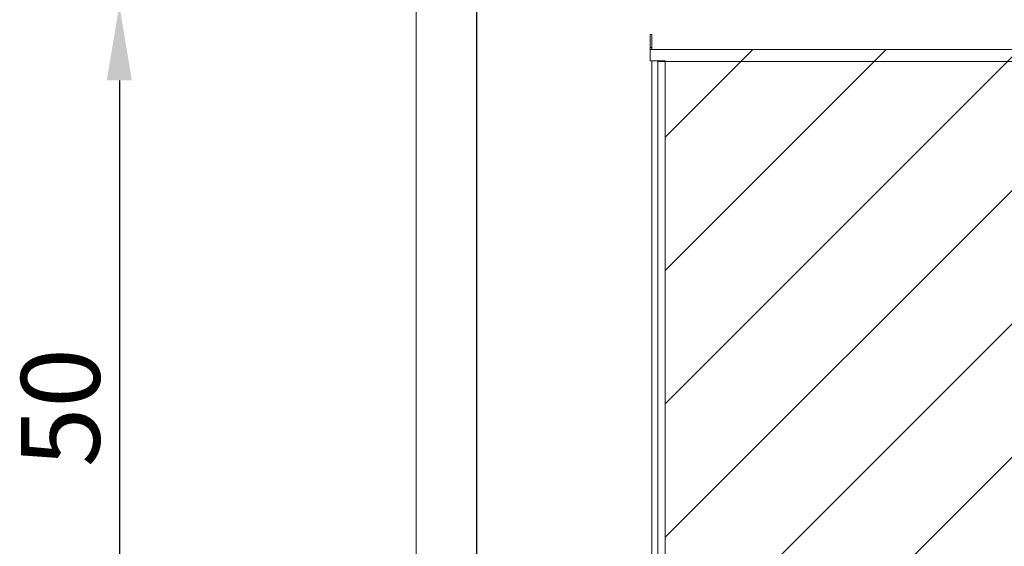
# Paper-space layout 'sales side' of a CAD drawing. Units: inches. Extents: x 0.2 to 10.5, y -0.4 to 7.6.
# Drawn here: x 2.2 to 3.5, y 6.2 to 6.8 of the extents above; entities that cross this region are included whole.
import ezdxf

# ---------------------------------------------------------------- set-up
doc = ezdxf.new("R2010")
doc.units = ezdxf.units.IN
doc.header["$MEASUREMENT"] = 0
doc.header["$PDSIZE"] = -1
doc.styles.add('SLDTEXTSTYLE6', font='TXT', dxfattribs={"width": 0.75})
doc.dimstyles.new('SLDDIMSTYLE11', dxfattribs={"dimtxt": 0.104167, "dimasz": 0.1, "dimexe": 0, "dimexo": 0.0625, "dimgap": 0.026042, "dimtad": 1, "dimlfac": 50, "dimrnd": 1e-09, "dimzin": 12, "dimdsep": 46, "dimtxsty": 'SLDTEXTSTYLE6', "dimsah": 1, "dimcen": 0.09, "dimadec": 0, "dimazin": 3, "dimtfac": 1, "dimtofl": 0, "dimtmove": 0, "dimatfit": 3, "dimfxl": 0, "dimfrac": 2, "dimtolj": 1, "dimtzin": 12, "dimarcsym": 0})

# ---------------------------------------------------------------- blocks, each defined once
blk = doc.blocks.new('_D_42')
at = {"color": 0, "lineweight": -2}
for p, q in [((2.6726, 6.8694), (2.3414, 6.8694)), ((2.3414, 6.7694), (2.3414, 5.9694)), ((2.6726, 5.8694), (2.3414, 5.8694))]:
    blk.add_line(p, q, dxfattribs=at)
at = {"color": 0}
for points in [[(2.3247, 6.7694), (2.358, 6.7694), (2.3414, 6.8694)], [(2.3247, 5.9694), (2.358, 5.9694), (2.3414, 5.8694)]]:
    blk.add_solid(points, dxfattribs=at)
at = {"layer": 'Defpoints', "color": 0}
for p in [(2.7351, 6.8694), (2.3414, 5.8694), (2.7351, 5.8694)]:
    blk.add_point(p, dxfattribs=at)
at = {"color": 0, "insert": (2.2112, 6.3356), "char_height": 0.10417, "attachment_point": 2, "rotation": 90, "style": 'SLDTEXTSTYLE6'}
blk.add_mtext('\\A1;50', dxfattribs=at)
blk = doc.blocks.new('_D_47')
at = {"color": 0, "lineweight": -2}
for p, q in [((2.8151, 6.0696), (2.8151, 7.1294)), ((2.9151, 7.1294), (4.7116, 7.1294)), ((4.8116, 6.0696), (4.8116, 7.1294))]:
    blk.add_line(p, q, dxfattribs=at)
at = {"color": 0}
for points in [[(2.9151, 7.1461), (2.9151, 7.1128), (2.8151, 7.1294)], [(4.7116, 7.1461), (4.7116, 7.1128), (4.8116, 7.1294)]]:
    blk.add_solid(points, dxfattribs=at)
at = {"layer": 'Defpoints', "color": 0}
for p in [(4.8116, 7.1294), (2.8151, 6.0071), (4.8116, 6.0071)]:
    blk.add_point(p, dxfattribs=at)
at = {"color": 0, "insert": (3.876, 7.2596), "char_height": 0.104167, "attachment_point": 2, "style": 'SLDTEXTSTYLE6'}
blk.add_mtext('\\A1;100 RAIL', dxfattribs=at)

psp = doc.layouts.new('sales side')

# ---------------------------------------------------------------- hatches: boundary and pattern name
at = {"lineweight": 0}
h = psp.add_hatch(dxfattribs=at)
h.set_pattern_fill('ANSI31', color=256, style=0)
h.set_pattern_definition([(45, (-0.13763, -0.57424), (-0.0883883, 0.0883883), [])])
h.paths.add_polyline_path([(4.68007, 6.06039), (4.68007, 6.81039), (3.04507, 6.81039), (3.04507, 6.79539), (3.06507, 6.79539), (3.06507, 6.07539), (3.04507, 6.07539), (3.04507, 6.06039)], flags=0)
at = {"linetype": 'Continuous', "lineweight": 0}
h = psp.add_hatch(dxfattribs=at)
h.set_pattern_fill('ANSI32', style=0)
edge = h.paths.add_edge_path(flags=0)
edge.add_line((3.35493, 6.62213), (3.18233, 6.62213))
edge.add_arc((3.18233, 6.62483), 0.0027, 180, 270, ccw=False)
edge.add_line((3.17963, 6.62483), (3.17963, 6.63463))
edge.add_line((3.17963, 6.63463), (3.17613, 6.63463))
edge.add_line((3.17613, 6.63463), (3.17613, 6.62483))
edge.add_arc((3.18233, 6.62483), 0.0062, 180, 270)
edge.add_line((3.18233, 6.61863), (3.35493, 6.61863))
edge.add_arc((3.35493, 6.62483), 0.0062, 270, 360)
edge.add_line((3.36113, 6.62483), (3.36113, 6.63463))
edge.add_line((3.36113, 6.63463), (3.35763, 6.63463))
edge.add_line((3.35763, 6.63463), (3.35763, 6.62483))
edge.add_arc((3.35493, 6.62483), 0.0027, 270, 360, ccw=False)
h = psp.add_hatch(dxfattribs=at)
h.set_pattern_fill('ANSI32', style=0)
edge = h.paths.add_edge_path(flags=0)
edge.add_line((2.97331, 6.60638), (3.06731, 6.60638))
edge.add_line((3.06731, 6.60638), (3.06731, 6.60988))
edge.add_line((3.06731, 6.60988), (2.97331, 6.60988))
edge.add_arc((2.97331, 6.60388), 0.006, 90, 180)
edge.add_line((2.96731, 6.60388), (2.96731, 6.57488))
edge.add_line((2.96731, 6.57488), (2.97081, 6.57488))
edge.add_line((2.97081, 6.57488), (2.97081, 6.60388))
edge.add_arc((2.97331, 6.60388), 0.0025, 90, 180, ccw=False)
h = psp.add_hatch(dxfattribs=at)
h.set_pattern_fill('ANSI32', style=0)
edge = h.paths.add_edge_path(flags=0)
edge.add_arc((2.97351, 6.60368), 0.0062, 90, 180)
edge.add_line((2.96731, 6.60368), (2.96731, 6.57488))
edge.add_line((2.96731, 6.57488), (2.97081, 6.57488))
edge.add_line((2.97081, 6.57488), (2.97081, 6.60368))
edge.add_arc((2.97351, 6.60368), 0.0027, 90, 180, ccw=False)
edge.add_line((2.97351, 6.60638), (3.06731, 6.60638))
edge.add_line((3.06731, 6.60638), (3.06731, 6.60988))
edge.add_line((3.06731, 6.60988), (2.97351, 6.60988))
h = psp.add_hatch(dxfattribs=at)
h.set_pattern_fill('ANSI32', style=0)
h.paths.add_polyline_path([(3.09744, 6.46881), (3.09744, 6.47407), (3.09394, 6.47407), (3.09394, 6.46881)], flags=0)
h = psp.add_hatch(dxfattribs=at)
h.set_pattern_fill('ANSI32', style=0)
h.paths.add_polyline_path([(3.17016, 6.47407), (3.17016, 6.46881), (3.17366, 6.46881), (3.17366, 6.47407)], flags=0)
h = psp.add_hatch(dxfattribs=at)
h.set_pattern_fill('ANSI32', style=0)
edge = h.paths.add_edge_path(flags=0)
edge.add_line((3.09744, 6.45957), (3.09744, 6.46433))
edge.add_line((3.09744, 6.46433), (3.09394, 6.46433))
edge.add_line((3.09394, 6.46433), (3.09394, 6.45957))
edge.add_arc((3.09944, 6.45957), 0.0055, 180, 270)
edge.add_line((3.09944, 6.45407), (3.12804, 6.45407))
edge.add_line((3.12804, 6.45407), (3.12804, 6.45757))
edge.add_line((3.12804, 6.45757), (3.09944, 6.45757))
edge.add_arc((3.09944, 6.45957), 0.002, 180, 270, ccw=False)
h = psp.add_hatch(dxfattribs=at)
h.set_pattern_fill('ANSI32', style=0)
edge = h.paths.add_edge_path(flags=0)
edge.add_line((3.17366, 6.45957), (3.17366, 6.46433))
edge.add_line((3.17366, 6.46433), (3.17016, 6.46433))
edge.add_line((3.17016, 6.46433), (3.17016, 6.45957))
edge.add_arc((3.16816, 6.45957), 0.002, 270, 360, ccw=False)
edge.add_line((3.16816, 6.45757), (3.13929, 6.45757))
edge.add_line((3.13929, 6.45757), (3.13929, 6.45407))
edge.add_line((3.13929, 6.45407), (3.16816, 6.45407))
edge.add_arc((3.16816, 6.45957), 0.0055, 270, 360)

# ---------------------------------------------------------------- linework, layer by layer
at = {"lineweight": 15}
for p, q in [((2.73507, 6.86939), (2.73507, 5.86939)), ((3.04707, 6.83039), (3.04507, 6.83039)), ((3.04507, 6.81289), (3.04507, 6.83039)), ((3.04707, 6.81289), (3.04707, 6.83039)), ((3.04507, 6.81039), (3.04507, 6.81289)), ((3.04707, 6.81289), (3.04507, 6.81289)), ((3.04507, 6.81039), (3.04507, 6.79539)), ((3.04507, 6.81039), (4.68007, 6.81039)), ((3.04707, 6.81039), (3.04707, 6.81289)), ((3.06507, 6.79539), (3.04507, 6.79539)), ((3.04707, 6.07539), (3.04707, 6.79539)), ((3.06507, 6.79539), (3.06507, 6.07539))]:
    psp.add_line(p, q, dxfattribs=at)
at = {"lineweight": 0}
for p, q in [((3.05507, 6.79439), (4.65507, 6.79439)), ((3.05507, 6.07439), (3.05507, 6.79439))]:
    psp.add_line(p, q, dxfattribs=at)

# ---------------------------------------------------------------- dimensions: what is measured, and where the dimension line sits
dim = psp.add_linear_dim(base=(4.81157, 7.12944), p1=(2.81507, 6.00709), p2=(4.81157, 6.00709), angle=0, text='<> RAIL', dimstyle='SLDDIMSTYLE11', override={"dimdec": 0})
dim.commit()
dim.dimension.update_dxf_attribs({"geometry": '_D_47', "text_midpoint": (3.87599, 7.12944), "dimtype": 160})
dim = psp.add_linear_dim(base=(2.34137, 5.86939), p1=(2.73507, 6.86939), p2=(2.73507, 5.86939), angle=90, dimstyle='SLDDIMSTYLE11')
dim.commit()
dim.dimension.update_dxf_attribs({"geometry": '_D_42', "text_midpoint": (2.34137, 6.33559), "dimtype": 160})

doc.saveas('drawing.dxf')
